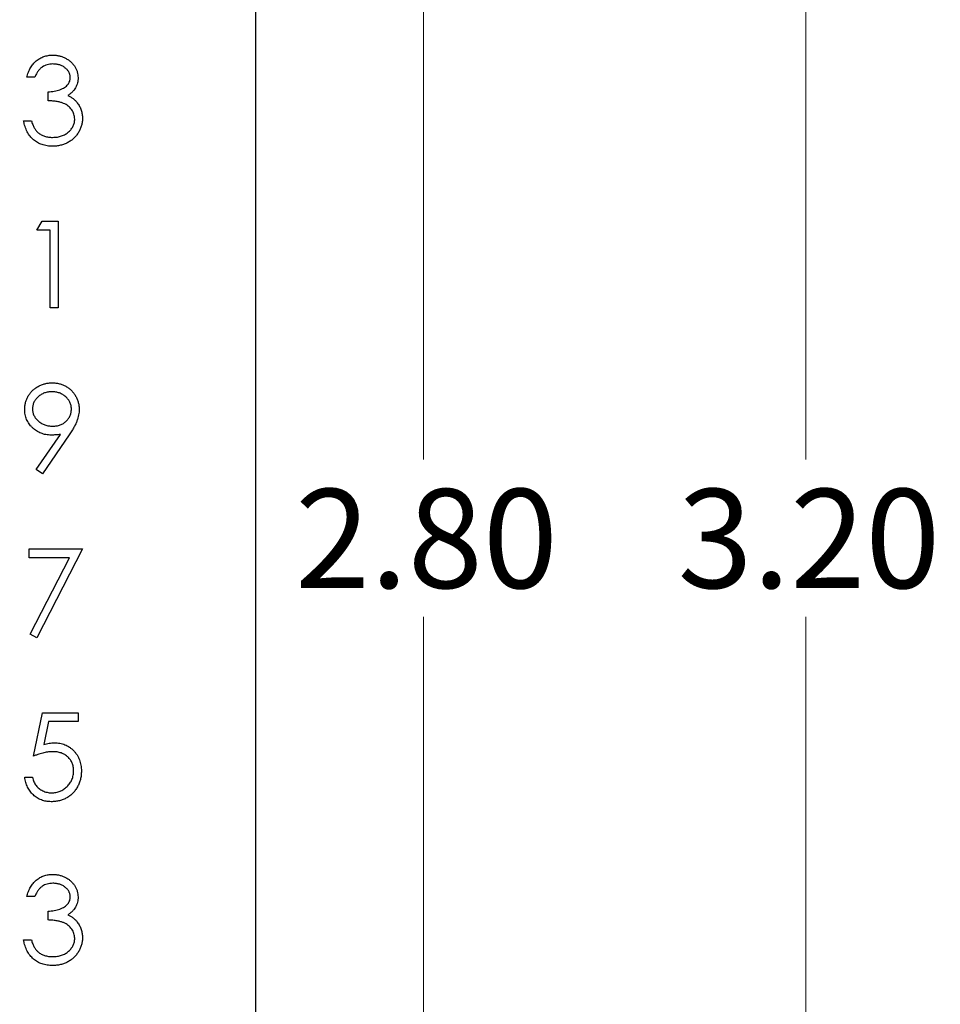
# Model space of a CAD drawing. Units: inches. Extents: x 0.1 to 11.2, y 0.1 to 7.3.
# Drawn here: x 8.3 to 9.1, y 4.5 to 5.3 of the extents above; entities that cross this region are included whole.
import ezdxf

# ---------------------------------------------------------------- set-up
doc = ezdxf.new("R2010")
doc.units = ezdxf.units.IN
doc.header["$LTSCALE"] = 0.666667
doc.header["$MEASUREMENT"] = 0
doc.styles.add('SLDTEXTSTYLE0', font='TXT', dxfattribs={"width": 0.75})
doc.dimstyles.new('SLDDIMSTYLE3', dxfattribs={"dimtxt": 0.083333, "dimasz": 0.086667, "dimexe": 0, "dimexo": 0.0625, "dimgap": 0.020833, "dimtad": 0, "dimtih": 1, "dimtoh": 1, "dimrnd": 1e-09, "dimzin": 4, "dimdsep": 46, "dimtxsty": 'SLDTEXTSTYLE0', "dimsah": 1, "dimcen": 0.09, "dimadec": 0, "dimazin": 1, "dimtfac": 1, "dimtofl": 0, "dimtmove": 0, "dimatfit": 3, "dimfxl": 0, "dimfrac": 2, "dimtolj": 1, "dimtzin": 12, "dimarcsym": 0})

# ---------------------------------------------------------------- blocks, each defined once
blk = doc.blocks.new('_D_3')
at = {"color": 7, "linetype": 'Continuous', "lineweight": 18}
for p, q in [((7.61986, 6.24767), (8.75616, 6.24767)), ((8.67283, 6.24767), (8.67283, 4.96086)), ((8.67283, 3.44767), (8.67283, 4.82857)), ((7.61986, 3.44767), (8.75616, 3.44767))]:
    blk.add_line(p, q, dxfattribs=at)
for points in [[(8.67283, 6.24767), (8.6595, 6.16101), (8.68616, 6.16101)], [(8.67283, 3.44767), (8.68616, 3.53434), (8.6595, 3.53434)]]:
    blk.add_solid(points, dxfattribs=at)
at = {"color": 7, "linetype": 'Continuous', "lineweight": 18, "insert": (8.56507, 4.93599), "char_height": 0.083333, "attachment_point": 1, "style": 'SLDTEXTSTYLE0'}
blk.add_mtext('2.80', dxfattribs=at)
blk = doc.blocks.new('_D_5')
at = {"color": 7, "linetype": 'Continuous', "lineweight": 18}
for p, q in [((8.56523, 6.44767), (9.07773, 6.44767)), ((8.99439, 6.44767), (8.99439, 4.96086)), ((8.99439, 3.24767), (8.99439, 4.82857)), ((8.56523, 3.24767), (9.07773, 3.24767))]:
    blk.add_line(p, q, dxfattribs=at)
for points in [[(8.99439, 6.44767), (8.98106, 6.36101), (9.00773, 6.36101)], [(8.99439, 3.24767), (9.00773, 3.33434), (8.98106, 3.33434)]]:
    blk.add_solid(points, dxfattribs=at)
at = {"color": 7, "linetype": 'Continuous', "lineweight": 18, "insert": (8.88664, 4.93599), "char_height": 0.083333, "attachment_point": 1, "style": 'SLDTEXTSTYLE0'}
blk.add_mtext('3.20', dxfattribs=at)

msp = doc.modelspace()

# ---------------------------------------------------------------- linework, layer by layer
at = {"color": 7, "linetype": 'Continuous', "lineweight": 25}
for p, q in [((8.5319, 3.24767), (8.5319, 6.44767)), ((8.34601, 5.28215), (8.33946, 5.28215)), ((8.35722, 5.26252), (8.35722, 5.26999)), ((8.33666, 5.24569), (8.3432, 5.24569)), ((8.34788, 5.1537), (8.35216, 5.16118)), ((8.35216, 5.16118), (8.36564, 5.16118)), ((8.36564, 5.16118), (8.36564, 5.08826)), ((8.35909, 5.1537), (8.34788, 5.1537)), ((8.35909, 5.08826), (8.35909, 5.1537)), ((8.36564, 5.08826), (8.35909, 5.08826)), ((8.34732, 4.95223), (8.36759, 4.98187)), ((8.375, 4.98143), (8.35255, 4.9486)), ((8.35255, 4.9486), (8.34732, 4.95223)), ((8.34133, 4.87811), (8.34133, 4.88559)), ((8.34133, 4.88559), (8.3862, 4.88559)), ((8.3862, 4.88559), (8.34788, 4.8108)), ((8.37513, 4.87811), (8.34133, 4.87811)), ((8.34222, 4.81391), (8.37513, 4.87811)), ((8.34788, 4.8108), (8.34222, 4.81391)), ((8.34507, 4.71133), (8.35255, 4.74779)), ((8.35255, 4.74779), (8.38246, 4.74779)), ((8.38246, 4.74779), (8.38246, 4.74031)), ((8.35766, 4.74031), (8.35373, 4.72114)), ((8.38246, 4.74031), (8.35766, 4.74031)), ((8.33759, 4.69357), (8.34414, 4.69357)), ((8.34601, 4.59317), (8.33946, 4.59317)), ((8.35722, 4.57354), (8.35722, 4.58102)), ((8.33666, 4.55671), (8.3432, 4.55671))]:
    msp.add_line(p, q, dxfattribs=at)
for points, knots in [([(8.33946, 5.28215), (8.33964, 5.28288), (8.33999, 5.28432), (8.34071, 5.28637), (8.3415, 5.28831), (8.34244, 5.2901), (8.34347, 5.29178), (8.34465, 5.29332), (8.34593, 5.29474), (8.34735, 5.29601), (8.34883, 5.29715), (8.3504, 5.29813), (8.35203, 5.29897), (8.35373, 5.29966), (8.3555, 5.30018), (8.35733, 5.30056), (8.35923, 5.30081), (8.36051, 5.30083), (8.36117, 5.30084)], [0, 0, 0, 0, 0.0726253, 0.1419766, 0.2089849, 0.2739569, 0.3368893, 0.398745, 0.4601159, 0.5208249, 0.5809945, 0.6401519, 0.6986225, 0.7572711, 0.8164267, 0.876254, 0.9371653, 1, 1, 1, 1]), ([(8.36117, 5.30084), (8.36212, 5.30082), (8.364, 5.30076), (8.36677, 5.30024), (8.36944, 5.29942), (8.37197, 5.29828), (8.37433, 5.29688), (8.37643, 5.29522), (8.37824, 5.29332), (8.37976, 5.29122), (8.38095, 5.28898), (8.38183, 5.28667), (8.38236, 5.2843), (8.38243, 5.2827), (8.38246, 5.2819)], [0, 0, 0, 0, 0.0902542, 0.1785398, 0.266093, 0.354631, 0.4418862, 0.5257469, 0.6081136, 0.6901973, 0.7708215, 0.8483262, 0.9240117, 1, 1, 1, 1]), ([(8.36126, 5.29337), (8.36042, 5.29334), (8.3588, 5.29328), (8.35647, 5.29278), (8.35429, 5.29199), (8.35263, 5.29105), (8.3514, 5.29012), (8.35053, 5.2893), (8.34967, 5.2884), (8.34888, 5.28735), (8.34808, 5.28622), (8.34736, 5.28496), (8.34665, 5.2836), (8.34622, 5.28264), (8.34601, 5.28215)], [0, 0, 0, 0, 0.122712, 0.239685, 0.351816, 0.463766, 0.520818, 0.579448, 0.640604, 0.705298, 0.773634, 0.844669, 0.920057, 1, 1, 1, 1]), ([(8.37592, 5.28193), (8.37591, 5.28231), (8.37589, 5.28307), (8.37568, 5.28417), (8.37535, 5.28525), (8.3749, 5.28628), (8.37431, 5.28727), (8.37359, 5.28822), (8.37274, 5.28913), (8.37176, 5.28998), (8.37071, 5.29079), (8.36956, 5.29147), (8.36834, 5.29206), (8.36705, 5.29254), (8.3657, 5.29291), (8.36428, 5.29317), (8.36279, 5.29333), (8.36177, 5.29335), (8.36126, 5.29337)], [0, 0, 0, 0, 0.055275, 0.109966, 0.163247, 0.218076, 0.273301, 0.330909, 0.390995, 0.454176, 0.518862, 0.583311, 0.648517, 0.715031, 0.782502, 0.852323, 0.924928, 1, 1, 1, 1]), ([(8.35722, 5.26999), (8.35813, 5.27001), (8.35989, 5.27004), (8.36247, 5.2704), (8.36494, 5.2709), (8.36724, 5.27167), (8.36934, 5.27257), (8.37116, 5.2736), (8.37267, 5.27476), (8.37388, 5.27605), (8.37479, 5.27743), (8.37545, 5.27887), (8.37584, 5.28038), (8.37589, 5.28141), (8.37592, 5.28193)], [0, 0, 0, 0, 0.1101656, 0.2157873, 0.3180274, 0.417574, 0.5116505, 0.5961621, 0.6729345, 0.7436696, 0.810677, 0.874059, 0.9366963, 1, 1, 1, 1]), ([(8.38246, 5.2819), (8.38244, 5.28113), (8.38239, 5.27962), (8.38199, 5.27742), (8.38131, 5.27534), (8.38037, 5.27338), (8.37916, 5.27156), (8.37769, 5.26985), (8.37595, 5.26827), (8.37463, 5.26736), (8.37395, 5.2669)], [0, 0, 0, 0, 0.128068, 0.250608, 0.37063, 0.490072, 0.610375, 0.734313, 0.863217, 1, 1, 1, 1]), ([(8.37395, 5.2669), (8.37472, 5.26652), (8.37626, 5.26578), (8.37836, 5.26433), (8.38026, 5.26265), (8.38132, 5.26133), (8.38185, 5.26068)], [0, 0, 0, 0, 0.25388, 0.503009, 0.750291, 1, 1, 1, 1]), ([(8.37966, 5.24709), (8.37963, 5.24777), (8.37956, 5.24913), (8.37908, 5.25112), (8.37828, 5.25304), (8.37716, 5.25486), (8.3758, 5.25654), (8.37421, 5.25804), (8.37238, 5.25928), (8.37069, 5.26014), (8.36919, 5.26072), (8.36791, 5.26111), (8.36648, 5.26144), (8.36491, 5.26175), (8.3632, 5.26201), (8.36134, 5.26222), (8.35933, 5.2624), (8.35794, 5.26248), (8.35722, 5.26252)], [0, 0, 0, 0, 0.066909, 0.133485, 0.201035, 0.271234, 0.34288, 0.413836, 0.485977, 0.56023, 0.599884, 0.644055, 0.691892, 0.744688, 0.801492, 0.862858, 0.929328, 1, 1, 1, 1]), ([(8.38185, 5.26068), (8.3822, 5.2602), (8.3829, 5.25924), (8.38376, 5.25771), (8.38454, 5.25616), (8.38514, 5.25455), (8.38561, 5.25291), (8.38595, 5.25122), (8.38616, 5.24948), (8.38619, 5.24831), (8.3862, 5.24772)], [0, 0, 0, 0, 0.128136, 0.254173, 0.378112, 0.501712, 0.623986, 0.747096, 0.872875, 1, 1, 1, 1]), ([(8.36098, 5.22419), (8.3602, 5.22421), (8.35866, 5.22424), (8.35641, 5.22448), (8.35426, 5.22493), (8.3522, 5.22553), (8.35025, 5.22629), (8.3484, 5.22723), (8.34664, 5.22834), (8.34499, 5.22963), (8.34345, 5.23107), (8.34206, 5.2327), (8.34079, 5.23447), (8.33969, 5.23641), (8.3387, 5.23849), (8.33788, 5.24075), (8.33716, 5.24315), (8.33683, 5.24483), (8.33666, 5.24569)], [0, 0, 0, 0, 0.065541, 0.128963, 0.190377, 0.250092, 0.308548, 0.366398, 0.424542, 0.48317, 0.542243, 0.601739, 0.662506, 0.724856, 0.789128, 0.856346, 0.926295, 1, 1, 1, 1]), ([(8.3432, 5.24569), (8.34337, 5.24513), (8.3437, 5.24404), (8.34427, 5.24246), (8.34491, 5.24102), (8.3456, 5.2397), (8.34633, 5.23849), (8.34714, 5.23742), (8.34797, 5.23643), (8.3486, 5.23588), (8.34891, 5.23561)], [0, 0, 0, 0, 0.14977, 0.291316, 0.425966, 0.55216, 0.671527, 0.786122, 0.895325, 1, 1, 1, 1]), ([(8.3862, 5.24772), (8.38617, 5.2467), (8.38609, 5.24466), (8.38542, 5.24165), (8.38439, 5.23871), (8.38292, 5.23589), (8.38113, 5.23326), (8.37901, 5.23091), (8.37656, 5.22888), (8.37384, 5.22719), (8.37089, 5.22584), (8.36773, 5.2249), (8.36441, 5.22429), (8.36213, 5.22422), (8.36098, 5.22419)], [0, 0, 0, 0, 0.079648, 0.158922, 0.239619, 0.322609, 0.406035, 0.487602, 0.569685, 0.653036, 0.737436, 0.822478, 0.909748, 1, 1, 1, 1]), ([(8.36109, 5.23167), (8.36178, 5.23168), (8.36311, 5.2317), (8.36506, 5.23194), (8.36691, 5.23227), (8.36865, 5.23279), (8.37029, 5.23343), (8.37182, 5.23424), (8.37325, 5.23518), (8.37457, 5.23626), (8.37576, 5.23743), (8.3768, 5.23866), (8.37769, 5.23994), (8.37841, 5.24127), (8.37897, 5.24266), (8.37936, 5.2441), (8.37963, 5.24558), (8.37965, 5.24658), (8.37966, 5.24709)], [0, 0, 0, 0, 0.076072, 0.148752, 0.218403, 0.28576, 0.350598, 0.414964, 0.478069, 0.541761, 0.60435, 0.664075, 0.721464, 0.777587, 0.832644, 0.887844, 0.94346, 1, 1, 1, 1]), ([(8.34891, 5.23561), (8.34932, 5.2353), (8.35014, 5.23467), (8.35146, 5.23387), (8.35286, 5.23317), (8.35436, 5.23264), (8.35592, 5.23219), (8.35758, 5.2319), (8.35931, 5.23169), (8.36049, 5.23168), (8.36109, 5.23167)], [0, 0, 0, 0, 0.118271, 0.236178, 0.355663, 0.475904, 0.600127, 0.728608, 0.861313, 1, 1, 1, 1]), ([(8.33759, 5.00292), (8.33763, 5.00394), (8.3377, 5.00594), (8.33827, 5.00887), (8.33921, 5.01163), (8.34052, 5.01423), (8.34217, 5.01663), (8.34415, 5.01879), (8.34645, 5.02068), (8.34902, 5.0223), (8.3518, 5.02361), (8.35471, 5.02457), (8.35773, 5.02514), (8.35977, 5.02522), (8.3608, 5.02525)], [0, 0, 0, 0, 0.0852491, 0.1673266, 0.2481753, 0.3288291, 0.4099081, 0.4905845, 0.5729935, 0.6582649, 0.7442216, 0.8290604, 0.9139383, 1, 1, 1, 1]), ([(8.36047, 5.01777), (8.35991, 5.01776), (8.35882, 5.01773), (8.35722, 5.01754), (8.35568, 5.0172), (8.35419, 5.01673), (8.35277, 5.01613), (8.35141, 5.0154), (8.35012, 5.01453), (8.3489, 5.01354), (8.34778, 5.01248), (8.34682, 5.01132), (8.34599, 5.01012), (8.34531, 5.00886), (8.34479, 5.00754), (8.3444, 5.00618), (8.34418, 5.00475), (8.34415, 5.00378), (8.34414, 5.00329)], [0, 0, 0, 0, 0.068712, 0.134812, 0.199538, 0.263335, 0.326747, 0.390328, 0.454126, 0.519203, 0.58351, 0.645497, 0.70529, 0.763488, 0.821856, 0.880004, 0.939108, 1, 1, 1, 1]), ([(8.37686, 5.00329), (8.37684, 5.00378), (8.37681, 5.00475), (8.37659, 5.00618), (8.37621, 5.00754), (8.37568, 5.00886), (8.375, 5.01012), (8.37418, 5.01132), (8.3732, 5.01247), (8.37207, 5.01354), (8.37086, 5.01453), (8.36957, 5.0154), (8.3682, 5.01613), (8.36678, 5.01673), (8.3653, 5.0172), (8.36375, 5.01754), (8.36213, 5.01773), (8.36103, 5.01776), (8.36047, 5.01777)], [0, 0, 0, 0, 0.06076, 0.119735, 0.177757, 0.235999, 0.29407, 0.353733, 0.415973, 0.48014, 0.545076, 0.608735, 0.672178, 0.735453, 0.799112, 0.864284, 0.930837, 1, 1, 1, 1]), ([(8.3608, 5.02525), (8.36181, 5.02522), (8.36381, 5.02514), (8.36674, 5.02459), (8.36956, 5.02366), (8.37223, 5.02237), (8.3747, 5.02076), (8.37693, 5.01884), (8.37885, 5.01661), (8.38047, 5.01413), (8.38177, 5.01146), (8.38271, 5.00867), (8.38329, 5.00579), (8.38336, 5.00383), (8.3834, 5.00285)], [0, 0, 0, 0, 0.085532, 0.169003, 0.251943, 0.335682, 0.419409, 0.501265, 0.583703, 0.668, 0.751919, 0.834598, 0.916526, 1, 1, 1, 1]), ([(8.35993, 4.98132), (8.35916, 4.98134), (8.35766, 4.98137), (8.35545, 4.98168), (8.35333, 4.98215), (8.3513, 4.98285), (8.34935, 4.98372), (8.34749, 4.9848), (8.34573, 4.98607), (8.34407, 4.98753), (8.34256, 4.98913), (8.34122, 4.99082), (8.3401, 4.99262), (8.33918, 4.9945), (8.33848, 4.99648), (8.33796, 4.99855), (8.33765, 5.0007), (8.33761, 5.00217), (8.33759, 5.00292)], [0, 0, 0, 0, 0.066295, 0.130131, 0.192862, 0.25436, 0.31591, 0.377338, 0.440205, 0.504175, 0.568034, 0.630228, 0.690861, 0.751422, 0.811466, 0.87275, 0.935391, 1, 1, 1, 1]), ([(8.34414, 5.00329), (8.34415, 5.00279), (8.34417, 5.00182), (8.34441, 5.00039), (8.34482, 4.99902), (8.34535, 4.9977), (8.34606, 4.99644), (8.34693, 4.99524), (8.34795, 4.99409), (8.3491, 4.99301), (8.35037, 4.99202), (8.35172, 4.99116), (8.35313, 4.99042), (8.35461, 4.98984), (8.35615, 4.98937), (8.35776, 4.98903), (8.35943, 4.98884), (8.36056, 4.98881), (8.36114, 4.9888)], [0, 0, 0, 0, 0.05954, 0.117423, 0.17444, 0.231734, 0.289722, 0.3492, 0.410516, 0.47508, 0.540094, 0.604444, 0.668697, 0.73211, 0.796739, 0.862906, 0.930462, 1, 1, 1, 1]), ([(8.36114, 4.9888), (8.36172, 4.98881), (8.36285, 4.98884), (8.3645, 4.98903), (8.36606, 4.98936), (8.36753, 4.98984), (8.36893, 4.99042), (8.37023, 4.99115), (8.37144, 4.99202), (8.37256, 4.99301), (8.37356, 4.9941), (8.37444, 4.99524), (8.3752, 4.99644), (8.37579, 4.99772), (8.37628, 4.99903), (8.37662, 5.0004), (8.37681, 5.00182), (8.37684, 5.00279), (8.37686, 5.00329)], [0, 0, 0, 0, 0.072713, 0.141547, 0.208363, 0.272462, 0.33539, 0.397711, 0.459383, 0.522098, 0.584315, 0.644392, 0.703345, 0.761509, 0.82003, 0.878517, 0.938265, 1, 1, 1, 1]), ([(8.3834, 5.00285), (8.38337, 5.00208), (8.38332, 5.00053), (8.38298, 4.99817), (8.38238, 4.99576), (8.38171, 4.99373), (8.38106, 4.99205), (8.38045, 4.99072), (8.37978, 4.98932), (8.37899, 4.98787), (8.37814, 4.98634), (8.37718, 4.98476), (8.37613, 4.98311), (8.37538, 4.982), (8.375, 4.98143)], [0, 0, 0, 0, 0.09832, 0.199417, 0.305603, 0.416162, 0.474582, 0.537006, 0.603857, 0.67409, 0.749417, 0.828253, 0.912054, 1, 1, 1, 1]), ([(8.36759, 4.98187), (8.3663, 4.98171), (8.36375, 4.9814), (8.36119, 4.98134), (8.35993, 4.98132)], [0, 0, 0, 0, 0.507858, 1, 1, 1, 1]), ([(8.35373, 4.72114), (8.3545, 4.72135), (8.356, 4.72176), (8.35821, 4.72222), (8.3603, 4.7225), (8.36166, 4.72253), (8.36232, 4.72255)], [0, 0, 0, 0, 0.275068, 0.532901, 0.773973, 1, 1, 1, 1]), ([(8.36232, 4.72255), (8.36314, 4.72253), (8.36474, 4.7225), (8.36708, 4.72217), (8.36932, 4.72164), (8.37144, 4.72091), (8.37346, 4.71998), (8.37535, 4.71881), (8.37715, 4.71744), (8.37881, 4.71587), (8.38032, 4.71415), (8.38165, 4.71229), (8.38278, 4.71032), (8.38369, 4.70822), (8.38441, 4.70601), (8.38489, 4.70367), (8.38521, 4.70123), (8.38525, 4.69955), (8.38527, 4.6987)], [0, 0, 0, 0, 0.0658076, 0.1293943, 0.1908941, 0.2512811, 0.310815, 0.370371, 0.4307683, 0.4928813, 0.5551039, 0.6160671, 0.677256, 0.7382598, 0.8007621, 0.8647776, 0.9310453, 1, 1, 1, 1]), ([(8.36114, 4.71507), (8.36057, 4.71506), (8.35941, 4.71504), (8.35762, 4.71485), (8.35574, 4.71456), (8.35377, 4.71415), (8.35172, 4.71361), (8.34958, 4.71297), (8.34735, 4.71221), (8.34584, 4.71163), (8.34507, 4.71133)], [0, 0, 0, 0, 0.102203, 0.211023, 0.3251, 0.446502, 0.573788, 0.708901, 0.850358, 1, 1, 1, 1]), ([(8.37872, 4.69898), (8.37871, 4.69956), (8.37868, 4.70071), (8.37846, 4.70238), (8.37808, 4.70397), (8.37755, 4.70547), (8.37688, 4.70689), (8.37606, 4.70823), (8.37507, 4.70948), (8.37395, 4.71062), (8.37271, 4.71168), (8.37135, 4.71259), (8.36988, 4.71335), (8.36834, 4.714), (8.36667, 4.71447), (8.36492, 4.71483), (8.36306, 4.71503), (8.36179, 4.71506), (8.36114, 4.71507)], [0, 0, 0, 0, 0.065351, 0.127916, 0.18836, 0.247216, 0.30563, 0.36377, 0.422661, 0.482687, 0.5433, 0.604118, 0.664965, 0.727413, 0.791468, 0.858055, 0.927037, 1, 1, 1, 1]), ([(8.38527, 4.6987), (8.38525, 4.69811), (8.38523, 4.69693), (8.38509, 4.69517), (8.38482, 4.69346), (8.38446, 4.69178), (8.38399, 4.69014), (8.38342, 4.68853), (8.38272, 4.68698), (8.38196, 4.68545), (8.3811, 4.68399), (8.38015, 4.68262), (8.37914, 4.68133), (8.37805, 4.68012), (8.37688, 4.67901), (8.37564, 4.67799), (8.37433, 4.67704), (8.37295, 4.67621), (8.3715, 4.67544), (8.36999, 4.6748), (8.36844, 4.67424), (8.36683, 4.67379), (8.36516, 4.67344), (8.36343, 4.6732), (8.36165, 4.67302), (8.36045, 4.67301), (8.35984, 4.67301)], [0, 0, 0, 0, 0.044014, 0.087434, 0.130118, 0.172554, 0.214555, 0.256298, 0.298438, 0.340849, 0.382715, 0.423924, 0.464246, 0.504074, 0.543862, 0.583567, 0.623094, 0.663229, 0.703551, 0.743938, 0.784541, 0.82575, 0.867757, 0.910745, 0.954914, 1, 1, 1, 1]), ([(8.36022, 4.68049), (8.36084, 4.6805), (8.36207, 4.68054), (8.36388, 4.6808), (8.36563, 4.68119), (8.36729, 4.68179), (8.36891, 4.68252), (8.37043, 4.68345), (8.37191, 4.68452), (8.37329, 4.68575), (8.37456, 4.6871), (8.37568, 4.68855), (8.37661, 4.69009), (8.3774, 4.69171), (8.378, 4.69341), (8.37842, 4.69519), (8.37867, 4.69706), (8.37871, 4.69833), (8.37872, 4.69898)], [0, 0, 0, 0, 0.064207, 0.126425, 0.18768, 0.248216, 0.308305, 0.369661, 0.431699, 0.495947, 0.559758, 0.622295, 0.683911, 0.745092, 0.80674, 0.869087, 0.93329, 1, 1, 1, 1]), ([(8.35984, 4.67301), (8.35911, 4.67302), (8.35768, 4.67305), (8.35559, 4.67335), (8.35357, 4.67377), (8.35165, 4.67441), (8.34981, 4.67521), (8.34807, 4.67622), (8.3464, 4.67736), (8.34484, 4.67872), (8.3434, 4.68019), (8.34211, 4.6818), (8.34096, 4.6835), (8.33998, 4.68531), (8.33913, 4.68722), (8.33847, 4.68925), (8.33793, 4.69137), (8.33771, 4.69283), (8.33759, 4.69357)], [0, 0, 0, 0, 0.065421, 0.128708, 0.190236, 0.250724, 0.310637, 0.370766, 0.431615, 0.493523, 0.555883, 0.617342, 0.678668, 0.740711, 0.802985, 0.866803, 0.932347, 1, 1, 1, 1]), ([(8.34414, 4.69357), (8.3443, 4.69288), (8.34461, 4.69154), (8.34529, 4.68966), (8.34612, 4.68799), (8.3471, 4.6865), (8.34828, 4.6852), (8.34963, 4.68404), (8.35113, 4.68299), (8.35281, 4.68212), (8.35458, 4.68138), (8.35642, 4.68089), (8.35831, 4.68054), (8.35958, 4.6805), (8.36022, 4.68049)], [0, 0, 0, 0, 0.094687, 0.181994, 0.264377, 0.34218, 0.418618, 0.496509, 0.577369, 0.661511, 0.746733, 0.831258, 0.915206, 1, 1, 1, 1]), ([(8.33946, 4.59317), (8.33964, 4.5939), (8.33999, 4.59534), (8.34071, 4.59739), (8.3415, 4.59933), (8.34244, 4.60112), (8.34347, 4.60281), (8.34465, 4.60434), (8.34593, 4.60577), (8.34735, 4.60703), (8.34883, 4.60818), (8.3504, 4.60915), (8.35203, 4.60999), (8.35373, 4.61069), (8.3555, 4.61121), (8.35733, 4.61158), (8.35923, 4.61183), (8.36051, 4.61185), (8.36117, 4.61187)], [0, 0, 0, 0, 0.0726253, 0.1419766, 0.2089849, 0.2739569, 0.3368893, 0.398745, 0.4601159, 0.5208249, 0.5809945, 0.6401519, 0.6986225, 0.7572711, 0.8164267, 0.876254, 0.9371653, 1, 1, 1, 1]), ([(8.36126, 4.60439), (8.36042, 4.60436), (8.3588, 4.6043), (8.35647, 4.60381), (8.35429, 4.60302), (8.35263, 4.60207), (8.3514, 4.60114), (8.35053, 4.60032), (8.34967, 4.59942), (8.34888, 4.59837), (8.34808, 4.59724), (8.34736, 4.59598), (8.34665, 4.59462), (8.34622, 4.59366), (8.34601, 4.59317)], [0, 0, 0, 0, 0.122712, 0.239685, 0.351816, 0.463766, 0.520818, 0.579448, 0.640604, 0.705298, 0.773634, 0.844669, 0.920057, 1, 1, 1, 1]), ([(8.36117, 4.61187), (8.36212, 4.61184), (8.364, 4.61178), (8.36677, 4.61126), (8.36944, 4.61044), (8.37197, 4.60931), (8.37433, 4.60791), (8.37643, 4.60624), (8.37824, 4.60434), (8.37976, 4.60224), (8.38095, 4.6), (8.38183, 4.59769), (8.38236, 4.59532), (8.38243, 4.59372), (8.38246, 4.59292)], [0, 0, 0, 0, 0.0902542, 0.1785398, 0.266093, 0.354631, 0.4418862, 0.5257469, 0.6081136, 0.6901973, 0.7708215, 0.8483262, 0.9240117, 1, 1, 1, 1]), ([(8.37592, 4.59295), (8.37591, 4.59333), (8.37589, 4.59409), (8.37568, 4.5952), (8.37535, 4.59627), (8.3749, 4.5973), (8.37431, 4.59829), (8.37359, 4.59924), (8.37274, 4.60015), (8.37176, 4.601), (8.37071, 4.60181), (8.36956, 4.60249), (8.36834, 4.60308), (8.36705, 4.60356), (8.3657, 4.60393), (8.36428, 4.60419), (8.36279, 4.60435), (8.36177, 4.60438), (8.36126, 4.60439)], [0, 0, 0, 0, 0.055275, 0.109966, 0.163247, 0.218076, 0.273301, 0.330909, 0.390995, 0.454176, 0.518862, 0.583311, 0.648517, 0.715031, 0.782502, 0.852323, 0.924928, 1, 1, 1, 1]), ([(8.35722, 4.58102), (8.35813, 4.58103), (8.35989, 4.58106), (8.36247, 4.58143), (8.36494, 4.58193), (8.36724, 4.5827), (8.36934, 4.58359), (8.37116, 4.58463), (8.37267, 4.58578), (8.37388, 4.58707), (8.37479, 4.58845), (8.37545, 4.58989), (8.37584, 4.5914), (8.37589, 4.59243), (8.37592, 4.59295)], [0, 0, 0, 0, 0.1101656, 0.2157873, 0.3180274, 0.417574, 0.5116505, 0.5961621, 0.6729345, 0.7436696, 0.810677, 0.874059, 0.9366963, 1, 1, 1, 1]), ([(8.38246, 4.59292), (8.38244, 4.59215), (8.38239, 4.59064), (8.38199, 4.58844), (8.38131, 4.58636), (8.38037, 4.58441), (8.37916, 4.58258), (8.37769, 4.58088), (8.37595, 4.57929), (8.37463, 4.57839), (8.37395, 4.57792)], [0, 0, 0, 0, 0.128068, 0.250608, 0.37063, 0.490072, 0.610375, 0.734313, 0.863217, 1, 1, 1, 1]), ([(8.37966, 4.55811), (8.37963, 4.55879), (8.37956, 4.56015), (8.37908, 4.56214), (8.37828, 4.56406), (8.37716, 4.56588), (8.3758, 4.56756), (8.37421, 4.56906), (8.37238, 4.5703), (8.37069, 4.57116), (8.36919, 4.57174), (8.36791, 4.57213), (8.36648, 4.57246), (8.36491, 4.57277), (8.3632, 4.57303), (8.36134, 4.57325), (8.35933, 4.57342), (8.35794, 4.5735), (8.35722, 4.57354)], [0, 0, 0, 0, 0.066909, 0.133485, 0.201035, 0.271234, 0.34288, 0.413836, 0.485977, 0.56023, 0.599884, 0.644055, 0.691892, 0.744688, 0.801492, 0.862858, 0.929328, 1, 1, 1, 1]), ([(8.37395, 4.57792), (8.37472, 4.57755), (8.37626, 4.5768), (8.37836, 4.57535), (8.38026, 4.57367), (8.38132, 4.57236), (8.38185, 4.5717)], [0, 0, 0, 0, 0.25388, 0.503009, 0.750291, 1, 1, 1, 1]), ([(8.38185, 4.5717), (8.3822, 4.57122), (8.3829, 4.57026), (8.38376, 4.56873), (8.38454, 4.56718), (8.38514, 4.56558), (8.38561, 4.56393), (8.38595, 4.56224), (8.38616, 4.5605), (8.38619, 4.55933), (8.3862, 4.55874)], [0, 0, 0, 0, 0.128136, 0.254173, 0.378112, 0.501712, 0.623986, 0.747096, 0.872875, 1, 1, 1, 1]), ([(8.36098, 4.53521), (8.3602, 4.53523), (8.35866, 4.53526), (8.35641, 4.53551), (8.35426, 4.53595), (8.3522, 4.53655), (8.35025, 4.53731), (8.3484, 4.53825), (8.34664, 4.53936), (8.34499, 4.54065), (8.34345, 4.5421), (8.34206, 4.54372), (8.34079, 4.54549), (8.33969, 4.54743), (8.3387, 4.54951), (8.33788, 4.55177), (8.33716, 4.55417), (8.33683, 4.55585), (8.33666, 4.55671)], [0, 0, 0, 0, 0.065541, 0.128963, 0.190377, 0.250092, 0.308548, 0.366398, 0.424542, 0.48317, 0.542243, 0.601739, 0.662506, 0.724856, 0.789128, 0.856346, 0.926295, 1, 1, 1, 1]), ([(8.3432, 4.55671), (8.34337, 4.55615), (8.3437, 4.55506), (8.34427, 4.55349), (8.34491, 4.55205), (8.3456, 4.55073), (8.34633, 4.54951), (8.34714, 4.54844), (8.34797, 4.54746), (8.3486, 4.5469), (8.34891, 4.54663)], [0, 0, 0, 0, 0.14977, 0.291316, 0.425966, 0.55216, 0.671527, 0.786122, 0.895325, 1, 1, 1, 1]), ([(8.3862, 4.55874), (8.38617, 4.55772), (8.38609, 4.55568), (8.38542, 4.55267), (8.38439, 4.54973), (8.38292, 4.54692), (8.38113, 4.54428), (8.37901, 4.54193), (8.37656, 4.5399), (8.37384, 4.53821), (8.37089, 4.53686), (8.36773, 4.53592), (8.36441, 4.53531), (8.36213, 4.53524), (8.36098, 4.53521)], [0, 0, 0, 0, 0.079648, 0.158922, 0.239619, 0.322609, 0.406035, 0.487602, 0.569685, 0.653036, 0.737436, 0.822478, 0.909748, 1, 1, 1, 1]), ([(8.36109, 4.54269), (8.36178, 4.5427), (8.36311, 4.54273), (8.36506, 4.54296), (8.36691, 4.54329), (8.36865, 4.54381), (8.37029, 4.54445), (8.37182, 4.54526), (8.37325, 4.5462), (8.37457, 4.54728), (8.37576, 4.54845), (8.3768, 4.54968), (8.37769, 4.55096), (8.37841, 4.5523), (8.37897, 4.55368), (8.37936, 4.55512), (8.37963, 4.5566), (8.37965, 4.55761), (8.37966, 4.55811)], [0, 0, 0, 0, 0.076072, 0.148752, 0.218403, 0.28576, 0.350598, 0.414964, 0.478069, 0.541761, 0.60435, 0.664075, 0.721464, 0.777587, 0.832644, 0.887844, 0.94346, 1, 1, 1, 1]), ([(8.34891, 4.54663), (8.34932, 4.54632), (8.35014, 4.54569), (8.35146, 4.54489), (8.35286, 4.54419), (8.35436, 4.54366), (8.35592, 4.54321), (8.35758, 4.54292), (8.35931, 4.54272), (8.36049, 4.5427), (8.36109, 4.54269)], [0, 0, 0, 0, 0.118271, 0.236178, 0.355663, 0.475904, 0.600127, 0.728608, 0.861313, 1, 1, 1, 1])]:
    msp.add_open_spline(points, degree=3, knots=knots, dxfattribs=at)

# ---------------------------------------------------------------- dimensions: what is measured, and where the dimension line sits
at = {"color": 7, "linetype": 'Continuous', "lineweight": 18}
for base, p1, p2, picture, middle in [((8.99439, 6.44767), (8.5319, 3.24767), (8.5319, 6.44767), '_D_5', (8.99439, 4.89471)), ((8.67283, 3.44767), (7.58652, 6.24767), (7.58652, 3.44767), '_D_3', (8.67283, 4.89471))]:
    dim = msp.add_linear_dim(base=base, p1=p1, p2=p2, angle=90, dimstyle='SLDDIMSTYLE3', dxfattribs=at)
    dim.commit()
    dim.dimension.update_dxf_attribs({"geometry": picture, "text_midpoint": middle, "dimtype": 160})

doc.saveas('drawing.dxf')
